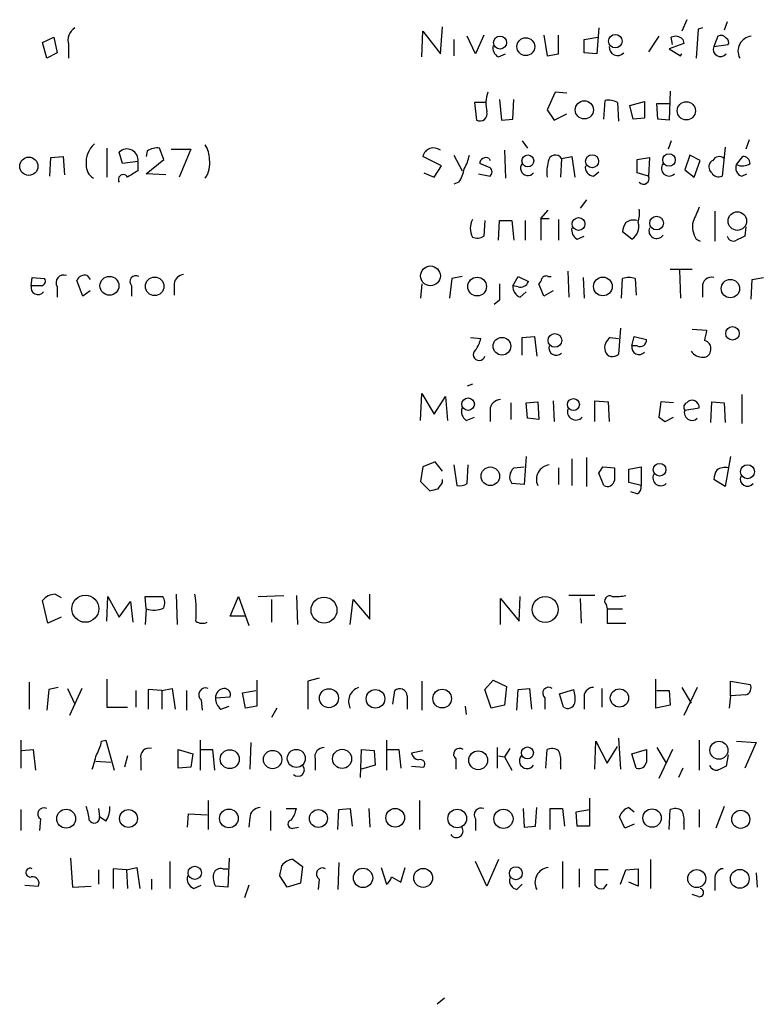
# Model space of a CAD drawing. Extents: x 3 to 1071, y 681 to 1576.
# Drawn here: x 935 to 995, y 826 to 907 of the extents above; entities that cross this region are included whole.
import ezdxf

# ---------------------------------------------------------------- set-up
doc = ezdxf.new("R2010")
doc.units = 0
doc.header["$MEASUREMENT"] = 0
doc.layers.add('MAIN', color=5, linetype='CONTINUOUS')

msp = doc.modelspace()

# ---------------------------------------------------------------- linework, layer by layer
at = {"layer": 'MAIN'}
for p, q in [((969.4333, 903.7949), (969.6027, 905.9962)), ((982.3873, 905.9115), (982.218, 903.7949)), ((989.584, 906.5889), (989.1607, 905.6575)), ((990.854, 905.9115), (990.5153, 905.8269)), ((992.886, 906.4195), (992.632, 905.7422)), ((936.9213, 904.7262), (937.8527, 905.1495)), ((937.8527, 905.1495), (938.1067, 903.8795)), ((967.9093, 903.5409), (967.994, 905.6575)), ((967.994, 905.6575), (969.4333, 903.7949)), ((972.312, 903.7949), (971.6347, 905.2342)), ((972.9893, 905.3189), (972.312, 903.7949)), ((977.9, 905.3189), (978.154, 903.6255)), ((979.0853, 903.7949), (979.0853, 905.3189)), ((981.202, 904.9802), (982.3027, 905.1495)), ((987.298, 905.2342), (986.4513, 903.9642)), ((988.3987, 904.5569), (988.314, 905.1495)), ((990.5153, 905.8269), (990.346, 903.4562)), ((992.124, 905.2342), (991.7853, 904.3875)), ((937.26, 903.4562), (936.9213, 904.7262)), ((939.038, 904.5569), (939.038, 903.4562)), ((970.534, 904.9802), (970.534, 903.6255)), ((981.202, 903.8795), (981.202, 904.9802)), ((989.33, 904.6415), (988.1447, 904.2182)), ((988.1447, 904.2182), (989.076, 903.6255)), ((989.2453, 904.9802), (989.33, 904.6415)), ((991.7853, 904.3875), (992.9707, 904.5569)), ((938.1067, 903.8795), (937.26, 903.4562)), ((974.1747, 903.5409), (974.7673, 903.7949)), ((978.154, 903.6255), (979.0853, 903.7949)), ((982.218, 903.7949), (981.202, 903.8795)), ((989.076, 903.6255), (989.1607, 903.7949)), ((978.8313, 900.6622), (978.154, 899.2229)), ((979.7627, 900.5775), (978.8313, 900.6622)), ((988.2293, 900.7469), (988.1447, 898.3762)), ((973.1587, 899.8155), (972.2273, 899.8155)), ((972.2273, 899.8155), (972.3967, 898.3762)), ((974.2593, 900.0695), (974.4287, 898.3762)), ((975.36, 898.4609), (975.4447, 900.0695)), ((982.8107, 898.4609), (982.8953, 899.9849)), ((983.9113, 899.8155), (983.996, 898.2915)), ((984.9273, 899.5615), (986.1127, 899.9002)), ((985.1813, 898.4609), (984.9273, 899.5615)), ((986.1127, 899.9002), (986.1127, 898.5455)), ((987.2133, 898.4609), (987.1287, 899.7309)), ((987.1287, 899.7309), (988.1447, 899.7309)), ((978.154, 899.2229), (978.7467, 898.3762)), ((978.7467, 898.3762), (979.7627, 898.8842)), ((974.4287, 898.3762), (975.36, 898.4609)), ((986.1127, 898.5455), (985.1813, 898.4609)), ((988.1447, 898.3762), (987.2133, 898.4609)), ((976.122, 896.6829), (976.5453, 896.0902)), ((988.314, 896.6829), (988.06, 896.0055)), ((992.7167, 896.1749), (992.4627, 893.8042)), ((994.664, 896.7675), (994.41, 896.0055)), ((937.5987, 895.3282), (938.6147, 895.4129)), ((938.6147, 895.4129), (938.6993, 893.8889)), ((942.1707, 896.0902), (942.1707, 893.7195)), ((943.4407, 894.8202), (943.1867, 895.7515)), ((945.4727, 895.8362), (945.388, 895.4129)), ((946.8273, 895.1589), (946.4887, 896.0902)), ((947.42, 896.0055), (949.0287, 896.0055)), ((949.0287, 896.0055), (948.0973, 893.7195)), ((969.518, 894.6509), (967.994, 895.4129)), ((970.534, 895.4975), (971.2113, 894.2275)), ((974.6827, 895.9209), (974.7673, 893.6349)), ((979.3393, 895.2435), (980.186, 895.4129)), ((980.186, 895.4129), (980.44, 893.7195)), ((989.838, 895.4975), (989.4147, 894.3122)), ((990.6847, 895.0742), (989.838, 895.4975)), ((993.648, 894.7355), (994.156, 895.4129)), ((937.514, 893.8042), (937.5987, 895.3282)), ((944.7107, 894.9895), (943.4407, 894.8202)), ((944.7107, 894.9895), (944.7107, 894.2275)), ((945.388, 893.9735), (946.8273, 895.1589)), ((968.9253, 893.7195), (969.518, 894.6509)), ((973.4973, 894.4815), (972.6507, 894.8202)), ((973.4127, 895.2435), (973.4973, 895.0742)), ((979.3393, 895.2435), (979.2547, 893.7195)), ((985.52, 895.1589), (986.536, 895.3282)), ((985.52, 894.0582), (985.52, 895.1589)), ((986.536, 895.3282), (986.4513, 893.8042)), ((990.1767, 893.7195), (990.6847, 895.0742)), ((946.9967, 893.8889), (945.388, 893.9735)), ((968.0787, 894.0582), (968.9253, 893.7195)), ((972.566, 893.9735), (973.4973, 893.8042)), ((981.964, 893.8042), (982.3873, 894.1429)), ((986.4513, 893.8042), (985.52, 894.0582)), ((989.4147, 894.3122), (990.1767, 893.7195)), ((991.616, 894.0582), (991.4467, 894.3122)), ((994.0713, 893.8042), (994.4947, 893.9735)), ((970.9573, 893.2962), (970.534, 893.1269)), ((981.3713, 891.8569), (980.8633, 891.1795)), ((977.646, 890.3329), (978.2387, 891.0102)), ((991.87, 890.9255), (991.87, 888.4702)), ((973.074, 890.1635), (972.9893, 888.8935)), ((974.1747, 888.5549), (974.2593, 890.1635)), ((974.2593, 890.1635), (975.2753, 890.1635)), ((975.2753, 890.1635), (975.4447, 888.5549)), ((976.376, 890.1635), (976.376, 888.5549)), ((977.646, 890.3329), (978.3233, 890.3329)), ((977.646, 890.3329), (977.646, 888.5549)), ((979.0853, 890.2482), (979.0853, 888.5549)), ((985.0967, 888.6395), (984.3347, 889.2322)), ((994.41, 889.6555), (994.3253, 888.8935)), ((980.6093, 888.6395), (981.202, 888.8935)), ((990.346, 888.6395), (990.6847, 888.4702)), ((979.8473, 886.0149), (979.932, 883.8982)), ((988.2293, 886.1842), (990.0073, 886.1842)), ((988.9913, 886.0995), (989.076, 883.8135)), ((935.99, 884.8295), (936.0747, 885.5069)), ((936.0747, 885.5069), (937.0907, 885.4222)), ((940.2233, 883.9829), (939.7153, 885.2529)), ((940.562, 885.6762), (940.816, 885.3375)), ((947.674, 884.9989), (947.674, 884.0675)), ((967.9093, 884.9989), (967.8247, 883.8135)), ((970.3647, 885.4222), (970.1953, 883.8135)), ((971.2113, 885.5915), (970.3647, 885.4222)), ((975.36, 884.8295), (975.7833, 885.5915)), ((975.7833, 885.5915), (976.63, 885.1682)), ((977.9, 883.9829), (977.4767, 884.9989)), ((978.2387, 885.5915), (978.4927, 885.5915)), ((981.1173, 885.5069), (981.202, 883.8135)), ((984.25, 883.8135), (984.3347, 885.4222)), ((985.3507, 885.4222), (985.4353, 884.0675)), ((994.8333, 883.7289), (994.918, 885.3375)), ((994.918, 885.3375), (995.8493, 885.5069)), ((936.8367, 884.8295), (935.99, 884.8295)), ((938.1067, 884.7449), (938.1067, 883.8982)), ((940.816, 884.4062), (940.2233, 883.9829)), ((944.2027, 884.8295), (944.2027, 883.9829)), ((975.7833, 884.7449), (975.36, 884.8295)), ((975.9527, 883.8982), (976.4607, 884.3215)), ((978.662, 884.4062), (977.9, 883.9829)), ((990.854, 884.7449), (990.854, 883.8982)), ((974.2593, 883.6442), (973.836, 883.3055)), ((984.1653, 881.3582), (983.996, 879.2415)), ((990.0073, 881.2735), (991.1927, 881.1889)), ((971.8887, 880.5962), (972.7353, 880.5115)), ((976.122, 880.5962), (977.138, 880.6809)), ((976.122, 879.1569), (976.122, 880.5962)), ((977.138, 880.6809), (977.3073, 879.0722)), ((983.3187, 880.5962), (983.996, 880.5115)), ((985.0967, 879.9189), (985.266, 880.6809)), ((985.266, 880.6809), (986.282, 880.4269)), ((985.52, 879.9189), (985.0967, 879.9189)), ((972.058, 876.7862), (971.6347, 876.6169)), ((967.8247, 873.8229), (967.9093, 876.0242)), ((967.9093, 876.0242), (968.9253, 874.3309)), ((968.9253, 874.3309), (969.8567, 875.7702)), ((969.8567, 875.7702), (970.026, 873.8229)), ((975.1907, 875.2622), (975.1907, 873.9075)), ((976.4607, 875.2622), (977.392, 875.3469)), ((976.5453, 873.9922), (976.4607, 875.2622)), ((977.392, 875.3469), (977.4767, 873.9075)), ((978.662, 875.4315), (978.7467, 873.7382)), ((982.0487, 873.7382), (982.0487, 875.4315)), ((982.0487, 875.4315), (983.1493, 875.3469)), ((983.1493, 875.3469), (983.234, 873.7382)), ((987.4673, 875.3469), (987.298, 874.0769)), ((988.4833, 875.2622), (987.4673, 875.3469)), ((991.5313, 873.6535), (991.616, 875.3469)), ((991.616, 875.3469), (992.632, 875.2622)), ((992.632, 875.2622), (992.7167, 873.6535)), ((994.0713, 875.9395), (994.0713, 873.5689)), ((973.4973, 874.6695), (973.4973, 873.7382)), ((989.4147, 874.6695), (990.6, 874.8389)), ((971.55, 873.8229), (972.2273, 874.0769)), ((977.4767, 873.9075), (976.5453, 873.9922)), ((987.806, 873.7382), (988.4833, 874.0769)), ((969.01, 870.4362), (967.994, 870.0129)), ((969.6027, 869.6742), (969.01, 870.4362)), ((976.4607, 870.8595), (976.2913, 868.5735)), ((980.186, 870.6902), (980.186, 868.4889)), ((981.3713, 870.7749), (981.3713, 868.4042)), ((993.14, 870.8595), (992.7167, 868.4042)), ((967.994, 870.0129), (967.8247, 868.8275)), ((970.534, 870.1822), (970.788, 868.4889)), ((971.6347, 868.6582), (971.7193, 870.1822)), ((975.4447, 869.9282), (976.2913, 870.0129)), ((979.0853, 869.9282), (979.0853, 868.5735)), ((982.726, 870.0129), (983.6573, 869.9282)), ((984.8427, 869.8435), (985.8587, 870.0129)), ((984.8427, 868.7429), (984.8427, 869.8435)), ((985.8587, 870.0129), (985.8587, 868.4889)), ((967.8247, 868.8275), (968.5867, 868.0655)), ((969.6027, 868.7429), (969.6027, 868.9969)), ((982.8107, 868.4889), (982.3873, 869.5049)), ((992.7167, 868.4042), (991.7853, 868.9969)), ((976.2913, 868.5735), (975.2753, 868.6582)), ((985.8587, 868.4889), (984.8427, 868.7429)), ((985.52, 867.8115), (985.012, 867.9809)), ((937.9373, 859.5989), (938.4453, 859.3449)), ((942.1707, 857.3975), (942.2553, 859.4295)), ((942.2553, 859.4295), (943.1867, 857.7362)), ((945.388, 858.4135), (945.3033, 859.4295)), ((945.3033, 859.4295), (946.7427, 859.4295)), ((947.8433, 859.5989), (947.928, 857.1435)), ((952.246, 857.8209), (952.9233, 859.4295)), ((952.9233, 859.4295), (953.77, 857.0589)), ((954.532, 859.4295), (956.6487, 859.5142)), ((955.6327, 859.1755), (955.6327, 857.3129)), ((957.6647, 859.5142), (957.7493, 857.1435)), ((962.0673, 857.1435), (962.3213, 859.1755)), ((962.3213, 859.1755), (963.676, 857.5669)), ((963.676, 857.5669), (963.676, 859.5989)), ((974.344, 857.1435), (974.344, 859.2602)), ((974.344, 859.2602), (975.868, 857.3975)), ((975.868, 857.3975), (975.9527, 859.4295)), ((982.0487, 859.5142), (979.932, 859.5142)), ((980.8633, 859.2602), (980.948, 857.2282)), ((937.3447, 857.2282), (936.9213, 859.0909)), ((943.1867, 857.7362), (944.118, 859.0062)), ((944.118, 859.0062), (944.2873, 857.3129)), ((945.388, 858.4135), (945.3033, 857.1435)), ((982.98, 858.7522), (983.0647, 858.4135)), ((983.0647, 858.4135), (983.0647, 857.2282)), ((983.0647, 858.4135), (984.3347, 858.4135)), ((938.4453, 857.7362), (937.3447, 857.2282)), ((953.516, 857.8209), (952.246, 857.8209)), ((983.0647, 857.2282), (984.5887, 857.2282)), ((959.5273, 852.7409), (958.596, 852.4869)), ((935.8207, 852.4022), (935.8207, 850.2009)), ((938.1913, 851.9789), (937.4293, 851.8095)), ((938.9533, 851.8942), (939.546, 850.6242)), ((940.1387, 851.8942), (939.1227, 849.6929)), ((942.1707, 852.6562), (942.1707, 850.3702)), ((946.658, 851.7249), (947.5047, 851.8942)), ((947.5047, 851.8942), (947.7587, 850.2009)), ((954.4473, 852.5715), (954.4473, 850.4549)), ((958.596, 852.4869), (958.596, 850.2009)), ((967.9093, 852.4869), (967.9093, 850.1162)), ((973.074, 851.8095), (973.7513, 852.5715)), ((973.7513, 852.5715), (974.852, 852.0635)), ((974.852, 852.0635), (974.6827, 850.5395)), ((975.7833, 851.8095), (976.7147, 851.8942)), ((976.7147, 851.8942), (976.884, 850.2009)), ((982.6413, 851.8942), (982.6413, 850.3702)), ((987.044, 850.2855), (987.044, 852.6562)), ((989.1607, 851.9789), (989.9227, 850.7089)), ((990.4307, 851.9789), (989.33, 849.6929)), ((993.14, 851.3015), (993.14, 852.4869)), ((993.14, 852.4869), (994.7487, 852.2329)), ((937.4293, 851.8095), (937.26, 850.1162)), ((944.5413, 851.7249), (944.5413, 850.3702)), ((946.658, 851.7249), (945.5573, 851.8095)), ((945.5573, 851.8095), (945.5573, 850.2009)), ((946.658, 851.7249), (946.658, 850.2009)), ((948.69, 851.7249), (948.69, 850.1162)), ((951.0607, 851.1322), (952.246, 851.2169)), ((953.262, 851.5555), (954.3627, 851.7249)), ((953.516, 850.2855), (953.262, 851.5555)), ((965.5387, 850.6242), (965.708, 851.7249)), ((966.724, 851.3015), (966.724, 850.2009)), ((973.582, 850.2855), (973.074, 851.8095)), ((975.6987, 850.1162), (975.7833, 851.8095)), ((977.9847, 851.1322), (977.9847, 850.2009)), ((979.17, 851.4709), (980.3553, 851.8095)), ((979.5087, 850.3702), (979.17, 851.4709)), ((987.1287, 851.7249), (988.1447, 851.7249)), ((988.1447, 851.7249), (988.2293, 850.5395)), ((993.14, 851.3015), (993.0553, 850.2855)), ((994.41, 851.3862), (993.14, 851.3015)), ((942.1707, 850.3702), (943.864, 850.3702)), ((949.8753, 850.9629), (949.96, 850.1162)), ((951.484, 850.2009), (952.1613, 850.4549)), ((954.4473, 850.4549), (953.516, 850.2855)), ((956.056, 850.2855), (955.6327, 849.5235)), ((971.4653, 850.4549), (971.55, 849.7775)), ((974.6827, 850.5395), (973.582, 850.2855)), ((981.202, 851.0475), (981.202, 850.2009)), ((988.2293, 850.5395), (987.044, 850.2855)), ((935.1433, 847.6609), (935.1433, 845.3749)), ((941.7473, 847.5762), (942.086, 847.6609)), ((942.086, 847.6609), (942.7633, 845.2055)), ((949.7907, 847.6609), (949.7907, 845.2055)), ((953.9393, 847.4915), (953.8547, 845.2902)), ((965.0307, 847.6609), (965.0307, 845.2055)), ((974.09, 847.0682), (974.09, 845.3749)), ((982.0487, 845.2902), (982.1333, 847.5762)), ((982.1333, 847.5762), (983.0647, 845.7982)), ((983.0647, 845.7982), (983.9113, 847.1529)), ((983.996, 847.8302), (984.1653, 845.2902)), ((987.1287, 847.0682), (987.8907, 845.7982)), ((990.6, 847.6609), (990.6, 845.2055)), ((993.648, 847.5762), (995.2567, 847.4915)), ((995.2567, 847.4915), (994.3253, 845.3749)), ((935.228, 846.8142), (936.1593, 846.8989)), ((936.1593, 846.8989), (936.3287, 845.2055)), ((943.864, 846.3909), (943.61, 845.4595)), ((948.0127, 846.8989), (949.198, 846.5602)), ((948.0127, 845.3749), (948.0127, 846.8989)), ((949.198, 846.5602), (949.0287, 845.4595)), ((949.8753, 846.8989), (950.8067, 846.8989)), ((950.8067, 846.8989), (950.976, 845.2055)), ((962.914, 844.6129), (962.9987, 846.8989)), ((962.9987, 846.8989), (964.0147, 846.8142)), ((964.0147, 846.8142), (964.0993, 845.6289)), ((965.1153, 846.8989), (966.0467, 846.8989)), ((966.0467, 846.8989), (966.216, 845.3749)), ((967.0627, 846.6449), (967.994, 846.8142)), ((974.1747, 846.3909), (974.6827, 846.3062)), ((975.106, 846.9835), (974.6827, 846.3062)), ((974.6827, 846.3062), (975.2753, 845.2055)), ((978.0693, 845.3749), (978.154, 846.8989)), ((985.0967, 846.5602), (986.282, 846.8989)), ((985.4353, 845.3749), (985.0967, 846.5602)), ((988.3987, 846.8989), (987.298, 844.5282)), ((992.9707, 846.4755), (992.8013, 845.5442)), ((941.2393, 845.9675), (942.5093, 845.8829)), ((944.9647, 846.1369), (944.9647, 845.2055)), ((949.0287, 845.4595), (948.0127, 845.3749)), ((959.1887, 846.1369), (959.1887, 845.2055)), ((964.0993, 845.6289), (962.9987, 845.2902)), ((967.0627, 845.5442), (968.0787, 845.4595)), ((970.7033, 846.1369), (970.7033, 845.2902)), ((979.2547, 845.7982), (979.2547, 845.2902)), ((989.2453, 845.3749), (988.9067, 844.6129)), ((950.468, 842.7502), (950.468, 840.3795)), ((967.74, 842.7502), (967.74, 840.3795)), ((981.6253, 842.9195), (981.6253, 840.6335)), ((992.632, 842.2422), (991.9547, 840.4642)), ((935.1433, 841.9882), (935.1433, 840.2949)), ((941.4933, 842.0729), (941.578, 841.3955)), ((948.7747, 840.5489), (948.8593, 841.6495)), ((948.8593, 841.6495), (950.3833, 841.5649)), ((955.548, 841.9035), (955.548, 840.2949)), ((956.818, 842.0729), (957.6647, 842.0729)), ((961.0513, 840.3795), (961.136, 841.9882)), ((961.136, 841.9882), (962.0673, 842.0729)), ((962.0673, 842.0729), (962.2367, 840.6335)), ((963.5913, 842.0729), (963.676, 840.5489)), ((976.2067, 842.0729), (976.2913, 840.5489)), ((977.2227, 840.6335), (977.3073, 842.1575)), ((978.408, 840.3795), (978.408, 842.0729)), ((978.408, 842.0729), (979.424, 842.0729)), ((979.424, 842.0729), (979.5933, 840.6335)), ((980.5247, 841.8189), (981.6253, 841.9882)), ((980.6093, 840.6335), (980.5247, 841.8189)), ((984.8427, 842.1575), (985.266, 841.8189)), ((988.1447, 840.3795), (988.2293, 841.9882)), ((990.6, 841.9882), (990.6, 840.5489)), ((936.752, 841.2262), (936.6673, 840.2949)), ((942.086, 841.0569), (941.578, 841.3955)), ((953.8547, 841.3109), (953.77, 840.5489)), ((972.312, 841.2262), (972.312, 840.2949)), ((976.2913, 840.5489), (977.2227, 840.6335)), ((981.6253, 840.6335), (980.6093, 840.6335)), ((984.504, 840.4642), (984.0807, 841.3955)), ((985.266, 840.8029), (984.504, 840.4642)), ((989.33, 840.8875), (989.33, 840.3795)), ((957.4107, 840.4642), (957.834, 840.5489)), ((939.2073, 838.0089), (939.3767, 835.6382)), ((947.3353, 837.7549), (947.3353, 835.5535)), ((952.1613, 838.0089), (952.0767, 835.6382)), ((957.4107, 837.9242), (958.1727, 837.3315)), ((961.136, 837.6702), (961.0513, 835.4689)), ((973.2433, 835.7229), (972.312, 837.7549)), ((974.1747, 837.9242), (973.2433, 835.7229)), ((979.424, 837.7549), (979.424, 835.5535)), ((986.6207, 837.9242), (986.6207, 835.5535)), ((941.4933, 837.0775), (941.4933, 835.8922)), ((943.7793, 837.0775), (942.6787, 837.1622)), ((942.6787, 837.1622), (942.6787, 835.5535)), ((943.7793, 837.0775), (944.626, 837.2469)), ((943.7793, 837.0775), (943.864, 835.5535)), ((944.626, 837.2469), (944.88, 835.5535)), ((951.6533, 837.1622), (952.0767, 837.1622)), ((958.1727, 837.3315), (958.0033, 835.9769)), ((964.6073, 837.2469), (965.0307, 835.8922)), ((966.216, 836.0615), (966.5547, 837.2469)), ((980.7787, 837.1622), (980.7787, 835.6382)), ((983.1493, 837.0775), (982.0487, 837.0775)), ((982.0487, 837.0775), (982.0487, 835.8075)), ((984.1653, 835.8922), (984.5887, 837.0775)), ((984.5887, 837.0775), (985.6047, 837.1622)), ((985.6047, 837.1622), (985.6047, 835.7229)), ((995.2567, 836.8235), (995.3413, 835.6382)), ((935.482, 835.8075), (936.5827, 835.7229)), ((945.8113, 836.3155), (945.8113, 835.4689)), ((949.2827, 835.5535), (949.8753, 835.8075)), ((953.77, 835.8075), (953.4313, 834.7915)), ((956.9027, 835.6382), (956.31, 836.5695)), ((958.0033, 835.9769), (956.9027, 835.6382)), ((959.5273, 836.3155), (959.4427, 835.4689)), ((965.454, 836.4849), (966.216, 836.0615)), ((975.6987, 835.4689), (976.122, 835.8922)), ((982.8107, 835.5535), (983.0647, 835.8922)), ((985.6047, 835.7229), (984.8427, 836.0615)), ((991.87, 836.3155), (991.87, 835.3842)), ((939.3767, 835.6382), (940.9007, 835.7229)), ((952.0767, 835.6382), (951.0607, 835.7229)), ((990.5153, 834.8762), (990.0073, 835.0455)), ((969.772, 826.5789), (969.1793, 826.0709))]:
    msp.add_line(p, q, dxfattribs=at)
for centre, radius in [((974.3157, 904.7192), 0.5305), ((976.418, 904.384), 0.7291), ((983.7383, 904.833), 0.5503), ((981.2056, 899.2126), 0.7438), ((989.5416, 899.1383), 0.745), ((976.5857, 895.0432), 0.4865), ((981.8369, 895.0131), 0.5335), ((988.1283, 895.1195), 0.5107), ((935.7957, 894.6036), 0.7449), ((993.7091, 890.1204), 0.7591), ((980.7295, 889.8875), 0.5243), ((987.1126, 889.9555), 0.5639), ((968.6254, 885.6383), 0.8087), ((942.3845, 884.8265), 0.7731), ((946.0835, 884.7839), 0.7617), ((972.4406, 884.7602), 0.7663), ((982.7185, 884.7731), 0.7638), ((993.1424, 884.5986), 0.7531), ((978.7947, 880.3585), 0.5578), ((993.3176, 880.9345), 0.553), ((974.4706, 879.889), 0.7235), ((971.7016, 875.1502), 0.5108), ((980.307, 875.1158), 0.493), ((973.5191, 869.2513), 0.7611), ((987.3555, 869.7885), 0.5206), ((994.5366, 869.624), 0.572), ((940.4132, 858.4164), 1.1044), ((959.9245, 858.3111), 1.0606), ((978.0046, 858.3631), 1.0589), ((960.3296, 851.1042), 0.7768), ((964.1302, 851.0497), 0.759), ((969.5819, 851.071), 0.7637), ((984.0744, 851.1207), 0.7464), ((976.5532, 846.6268), 0.4895), ((992.2004, 846.8441), 0.7377), ((952.2169, 846.117), 0.7754), ((955.7196, 846.0896), 0.7495), ((957.6617, 846.179), 0.7359), ((961.403, 846.1415), 0.7814), ((972.5278, 846.0249), 0.7699), ((938.849, 841.2493), 0.7738), ((943.9433, 841.2653), 0.7354), ((952.1501, 841.273), 0.7637), ((959.4651, 841.2666), 0.7353), ((965.7444, 841.3265), 0.7638), ((970.8152, 841.2649), 0.764), ((974.5905, 841.2391), 0.7853), ((986.7447, 841.3022), 0.7524), ((993.9923, 841.1991), 0.7398), ((949.3559, 836.8201), 0.5434), ((963.1135, 836.4077), 0.7904), ((968.0279, 836.4067), 0.7723), ((975.6068, 836.7904), 0.528), ((990.3906, 836.354), 0.7361), ((993.9089, 836.3336), 0.769)]:
    msp.add_circle(centre, radius, dxfattribs=at)
for centre, radius, start, end in [((940.24, 904.8787), 1.2443, 123.899511, 194.987772), ((988.6683, 904.4521), 0.7822, 42.46635, 116.931928), ((992.378, 904.8108), 0.4937, 30.975698, 120.959776), ((992.6319, 904.7262), 0.3787, 333.44848, 63.428183), ((994.9834, 904.0226), 1.2209, 97.062149, 207.643996), ((974.584, 904.2889), 0.8526, 167.585625, 241.312851), ((983.9115, 904.3314), 0.6798, 175.266455, 318.333562), ((992.3356, 904.1637), 0.5941, 157.869051, 321.623377), ((975.8486, 899.7229), 2.6899, 159.562123, 194.409751), ((983.1491, 898.3757), 1.6291, 62.104192, 98.962753), ((972.6758, 898.8951), 0.5892, 241.725589, 15.595425), ((942.5419, 894.8918), 2.0705, 132.065579, 184.329304), ((948.7044, 895.2718), 1.8517, 356.504536, 35.389486), ((943.8243, 895.1217), 0.8962, 351.517285, 135.352613), ((946.2769, 894.7783), 1.3289, 80.829003, 127.241562), ((968.8861, 895.1784), 0.9224, 53.61091, 165.272245), ((968.6582, 896.0757), 3.1985, 328.340392, 349.585241), ((978.8343, 894.9201), 0.5996, 32.635338, 173.3538), ((992.2322, 894.7967), 0.5996, 48.177581, 152.430612), ((994.1699, 894.8341), 0.579, 358.624295, 91.375705), ((941.6906, 894.679), 1.2146, 177.333821, 239.273279), ((948.6684, 894.778), 1.9224, 323.513988, 11.428003), ((973.1586, 894.8034), 0.5082, 59.999205, 178.105497), ((976.5877, 894.4392), 0.5984, 140.710593, 320.710593), ((982.6392, 894.0582), 4.498, 168.050526, 184.318496), ((982.0134, 894.538), 0.7354, 171.169134, 266.148614), ((988.1333, 894.4309), 0.631, 141.906012, 313.54239), ((991.9548, 894.5662), 0.5681, 116.574073, 206.56054), ((994.2323, 894.4392), 0.6551, 153.110319, 255.772842), ((994.1217, 895.7737), 1.1412, 245.474186, 303.328014), ((943.5161, 893.5226), 0.3998, 29.508439, 214.50114), ((1071.2762, 682.3171), 246.8296, 120.848162, 121.077365), ((968.2308, 894.9768), 3.2028, 328.350542, 349.56859), ((973.2435, 894.1429), 0.4232, 306.84553, 53.14635), ((986.0421, 893.5925), 0.4607, 220.025308, 27.354827), ((992.1772, 894.3907), 0.6523, 210.64591, 295.956171), ((982.8957, 890.756), 2.8141, 344.293445, 6.916923), ((1286.6496, 763.6807), 322.3708, 156.686223, 156.915422), ((973.4538, 889.5285), 1.5704, 152.723541, 207.273217), ((985.8568, 889.1482), 1.5244, 146.291169, 176.841227), ((985.2236, 889.1479), 1.058, 73.730264, 126.877479), ((984.4472, 889.6557), 1.206, 302.584511, 16.301063), ((991.8985, 889.6556), 1.8554, 166.812349, 213.204456), ((981.0184, 889.3873), 0.8524, 167.561596, 241.318192), ((987.1093, 889.3172), 0.6269, 156.129377, 327.268068), ((972.4497, 889.6658), 0.9421, 245.434251, 304.9417), ((993.394, 889.0099), 0.5211, 192.905623, 299.172079), ((1078.6466, 719.3793), 189.3281, 116.44709, 116.676246), ((938.6606, 885.0691), 0.6418, 71.079457, 210.340618), ((940.3715, 884.9988), 0.7037, 74.292832, 158.832127), ((948.563, 884.8719), 0.898, 98.130102, 171.869898), ((936.7661, 885.2105), 0.3875, 280.497939, 33.11188), ((944.5413, 885.1776), 0.4856, 58.463608, 225.792595), ((1312.909, 884.3215), 338.6504, 179.885392, 180.114592), ((975.9738, 885.4223), 0.7037, 254.292832, 338.832127), ((977.1798, 885.4649), 0.5525, 302.502209, 355.567893), ((978.0693, 885.253), 0.3785, 63.414641, 153.448488), ((984.8427, 883.9411), 1.5658, 71.068631, 108.931369), ((991.6093, 884.7718), 0.7559, 76.535519, 182.039726), ((936.5565, 884.6925), 0.5828, 166.404851, 320.465046), ((976.3115, 884.7808), 0.9527, 177.070024, 247.876971), ((1202.7588, 838.4204), 215.8457, 168.571561, 168.80077), ((970.4297, 880.9976), 2.3563, 323.019707, 348.094435), ((983.8773, 879.7495), 1.0143, 123.414346, 194.502053), ((985.7655, 880.3761), 0.519, 241.765797, 5.61722), ((990.928, 879.7283), 0.6213, 346.207586, 81.176006), ((972.6083, 879.1992), 0.4827, 127.87186, 344.745922), ((978.9088, 879.7554), 0.6079, 164.397688, 315.08664), ((983.5183, 879.6832), 0.6506, 196.76672, 317.242326), ((985.6631, 879.7818), 0.5828, 166.392984, 320.478885), ((990.8647, 880.1096), 1.1245, 213.100765, 273.773066), ((990.9527, 879.5661), 0.5788, 268.613923, 1.395974), ((974.3651, 874.6484), 0.8681, 91.392836, 178.607164), ((989.7046, 874.9072), 0.3749, 108.763565, 219.349625), ((990.0231, 874.8853), 0.5788, 355.401606, 139.35897), ((972.0158, 874.5427), 0.8573, 159.787353, 237.092117), ((980.5152, 874.5472), 0.6992, 162.780399, 317.735681), ((990.0029, 874.4511), 0.6274, 159.629924, 312.991239), ((1072.2192, 1000.8959), 152.6259, 236.192738, 236.421942), ((976.0267, 869.2043), 0.9289, 128.798532, 216.00878), ((978.4826, 868.9918), 1.201, 97.62207, 204.755481), ((855.5682, 954.4262), 152.6261, 326.192728, 326.421931), ((1237.6571, 869.4202), 254.0003, 179.885409, 180.114592), ((993.3099, 868.912), 1.527, 146.315136, 176.812677), ((992.6743, 868.9123), 1.0583, 73.734814, 126.872063), ((983.0929, 868.9827), 0.5688, 240.25262, 352.879981), ((987.4462, 869.1239), 0.6437, 152.595058, 313.665732), ((994.537, 869.0271), 0.5941, 157.869051, 321.615817), ((926.5695, 1037.4987), 174.5653, 283.92763, 284.156781), ((842.4218, 953.1716), 152.6538, 326.192749, 326.421911), ((970.9998, 869.6318), 1.1624, 259.501163, 303.109008), ((985.1814, 868.4042), 0.6826, 299.738635, 7.12814), ((937.9375, 858.3285), 1.2704, 90.00902, 143.121082), ((945.9704, 858.8899), 0.9421, 335.434251, 34.9417), ((940.6068, 858.1595), 8.878, 355.076216, 9.330654), ((983.2904, 859.0485), 0.4292, 62.587157, 223.668658), ((983.7842, 862.7741), 3.3577, 264.939051, 283.862835), ((946.0109, 860.1006), 1.7984, 249.735176, 296.998195), ((949.991, 858.1622), 0.9356, 234.821844, 294.792678), ((950.2382, 851.3862), 0.5576, 65.659802, 229.393132), ((951.7802, 851.1746), 0.7208, 93.356192, 183.372529), ((951.7864, 851.4014), 0.4952, 338.127696, 95.609274), ((963.1347, 850.8407), 1.2032, 108.913833, 207.480854), ((978.281, 851.5132), 0.4827, 52.12814, 232.12814), ((981.9369, 851.2237), 0.7557, 87.944849, 193.482758), ((994.2618, 851.9366), 0.57, 285.069981, 31.322346), ((952.1051, 851.0451), 1.048, 175.232726, 233.657111), ((966.1114, 851.2621), 0.6139, 3.679969, 131.077061), ((977.0962, 851.0051), 3.3569, 354.937847, 13.864449), ((979.8474, 850.8888), 0.6193, 236.851266, 343.112893), ((938.6001, 848.1548), 3.1999, 328.345929, 349.582729), ((959.9236, 846.313), 0.7557, 87.944849, 193.475385), ((644.8462, 930.5531), 308.169, 343.938095, 344.16729), ((945.6137, 846.3345), 0.6784, 73.066164, 196.933836), ((967.8245, 846.8139), 0.7803, 192.508101, 257.475971), ((970.9997, 846.5179), 0.4827, 52.12814, 232.11877), ((976.5272, 845.9857), 0.6358, 140.405592, 325.854956), ((978.5499, 846.0893), 0.9012, 53.550995, 116.058953), ((977.8995, 846.0944), 1.3872, 347.671, 31.258436), ((1240.2818, 846.3909), 254.0003, 179.885409, 180.114592), ((957.7916, 845.2479), 0.5283, 225.007669, 44.992331), ((967.8077, 845.7135), 0.3714, 316.854644, 114.225635), ((985.6409, 845.9918), 0.6503, 251.567838, 350.359512), ((992.022, 845.7957), 0.5989, 196.16876, 279.805162), ((1077.1526, 676.02), 189.3505, 116.45387, 116.683012), ((937.5818, 840.9944), 3.1529, 2.674103, 23.313364), ((940.5769, 842.1292), 1.8513, 324.604076, 3.499497), ((937.0193, 841.6416), 0.4939, 60.834978, 237.239685), ((954.7225, 841.2897), 0.8681, 91.399434, 178.600566), ((955.356, 842.5605), 2.3596, 323.032491, 348.074325), ((972.7599, 841.5621), 0.5599, 65.815178, 216.867851), ((985.1808, 841.0574), 1.1509, 107.084062, 162.915938), ((988.6253, 841.1791), 0.9008, 53.5321, 116.078638), ((987.9756, 841.1839), 1.3865, 347.655866, 31.266381), ((941.1349, 841.3345), 0.4474, 205.556951, 7.838436), ((957.326, 840.8028), 0.3491, 104.040224, 284.044206), ((970.7457, 840.2526), 0.5462, 212.471192, 32.467974), ((744.7389, 879.314), 215.8458, 348.578069, 348.807272), ((957.5037, 836.6458), 1.2818, 94.160777, 143.055005), ((935.9142, 836.8383), 0.3614, 63.640512, 282.105829), ((952.2465, 836.4427), 1.3872, 167.671, 211.258436), ((951.494, 836.5514), 0.6312, 75.382563, 162.719079), ((959.7945, 836.7309), 0.494, 60.824849, 237.24944), ((978.3887, 836.0353), 1.2208, 97.057492, 207.643996), ((992.5967, 836.4284), 0.7355, 93.851386, 188.830866), ((936.0958, 835.9557), 0.5397, 334.446281, 101.305768), ((949.5508, 836.3225), 0.8145, 162.345915, 250.779678), ((964.3528, 836.8239), 1.1522, 306.039438, 342.889228), ((975.8188, 836.1996), 0.7405, 164.282051, 260.666152), ((982.599, 836.1884), 0.6693, 214.689739, 288.440363), ((990.6, 835.2148), 0.3491, 255.955794, 75.959776)]:
    msp.add_arc(centre, radius, start, end, dxfattribs=at)

doc.saveas('drawing.dxf')
